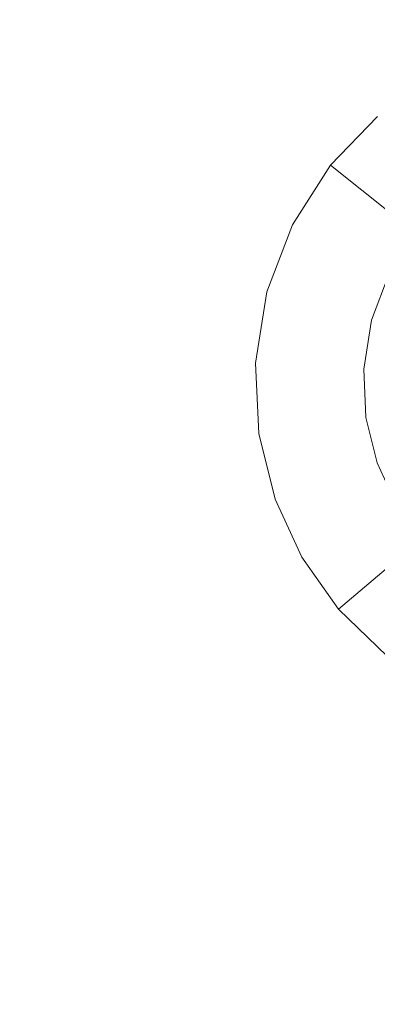
# Model space of a CAD drawing. Extents: x -99 to 241, y -486 to 0.
# Drawn here: x -67 to -64, y -428 to -420 of the extents above; entities that cross this region are included whole.
import ezdxf

# ---------------------------------------------------------------- set-up
doc = ezdxf.new("R2010")
doc.units = 0
doc.header["$LTSCALE"] = 500
doc.header["$MEASUREMENT"] = 0
doc.layers.add('EXC-CHROM', color=7, linetype='Continuous')
doc.layers.add('EXC-DYSZA', color=7, linetype='Continuous')

msp = doc.modelspace()

# ---------------------------------------------------------------- linework, layer by layer
at = {"layer": 'EXC-CHROM', "lineweight": 0, "invisible_edges": 15}
for points in [[(-88.7194, -386.4897, 879.752), (1.0703, -296.7, 879.752), (1.0703, -476.2794, 879.752), (-88.7194, -386.4897, 879.752)], [(-88.7194, -386.4897, 879.752), (-62.4184, -449.9782, 879.752), (-82.415, -419.5352, 879.752), (-88.7194, -386.4897, 879.752)], [(-88.7194, -386.4897, 879.752), (1.0703, -476.2794, 879.752), (-62.4184, -449.9782, 879.752), (-88.7194, -386.4897, 879.752)], [(-66.8444, -421.6055, 884.752), (-18.2663, -394.1449, 884.752), (-70.0177, -414.6328, 884.752), (-66.8444, -421.6055, 884.752)], [(-18.2663, -394.1449, 884.752), (-66.8444, -421.6055, 884.752), (-17.4031, -396.0415, 884.752), (-18.2663, -394.1449, 884.752)], [(-62.9231, -428.3272, 884.752), (-17.4031, -396.0415, 884.752), (-66.8444, -421.6055, 884.752), (-62.9231, -428.3272, 884.752)], [(-70.2668, -414.7314, 884.74), (-66.8444, -421.6055, 884.752), (-70.0177, -414.6328, 884.752), (-70.2668, -414.7314, 884.74)], [(-67.3197, -421.8514, 884.7039), (-70.2668, -414.7314, 884.74), (-70.5153, -414.8298, 884.7039), (-67.3197, -421.8514, 884.7039)], [(-66.8444, -421.6055, 884.752), (-70.2668, -414.7314, 884.74), (-67.0824, -421.7286, 884.74), (-66.8444, -421.6055, 884.752)], [(-70.2668, -414.7314, 884.74), (-67.3197, -421.8514, 884.7039), (-67.0824, -421.7286, 884.74), (-70.2668, -414.7314, 884.74)], [(-70.5153, -414.8298, 884.7039), (-67.5536, -421.9722, 884.6438), (-67.3197, -421.8514, 884.7039), (-70.5153, -414.8298, 884.7039)], [(-82.415, -419.5352, 879.752), (-62.4184, -449.9782, 879.752), (-74.0822, -435.6195, 879.752), (-82.415, -419.5352, 879.752)], [(-67.0824, -421.7286, 884.74), (-62.9231, -428.3272, 884.752), (-66.8444, -421.6055, 884.752), (-67.0824, -421.7286, 884.74)], [(-63.3711, -428.6201, 884.7039), (-67.0824, -421.7286, 884.74), (-67.3197, -421.8514, 884.7039), (-63.3711, -428.6201, 884.7039)], [(-62.9231, -428.3272, 884.752), (-67.0824, -421.7286, 884.74), (-63.1473, -428.4737, 884.74), (-62.9231, -428.3272, 884.752)], [(-67.0824, -421.7286, 884.74), (-63.3711, -428.6201, 884.7039), (-63.1473, -428.4737, 884.74), (-67.0824, -421.7286, 884.74)], [(-63.5913, -428.764, 884.6438), (-67.3197, -421.8514, 884.7039), (-67.5536, -421.9722, 884.6438), (-63.5913, -428.764, 884.6438)], [(-67.3197, -421.8514, 884.7039), (-63.5913, -428.764, 884.6438), (-63.3711, -428.6201, 884.7039), (-67.3197, -421.8514, 884.7039)], [(-67.7799, -422.0893, 884.561), (-63.5913, -428.764, 884.6438), (-67.5536, -421.9722, 884.6438), (-67.7799, -422.0893, 884.561)], [(-73.9815, -425.2958, 881.9431), (-63.8048, -428.9036, 884.561), (-67.7799, -422.0893, 884.561), (-73.9815, -425.2958, 881.9431)], [(-63.5913, -428.764, 884.6438), (-67.7799, -422.0893, 884.561), (-63.8048, -428.9036, 884.561), (-63.5913, -428.764, 884.6438)], [(-63.8048, -428.9036, 884.561), (-73.9815, -425.2958, 881.9431), (-69.648, -432.7238, 881.9431), (-63.8048, -428.9036, 884.561)]]:
    msp.add_3dface(points, dxfattribs=at)
at = {"layer": 'EXC-DYSZA', "lineweight": 0}
for points, invisible_edges in [([(-64.034, -421.5395, 878.6163), (-64.8551, -421.4383, 879.452), (-64.4654, -421.034, 879.452), (-64.034, -421.5395, 878.6163)], 13), ([(-64.4654, -421.034, 879.952), (-64.8551, -421.4383, 879.452), (-64.8551, -421.4383, 879.952), (-64.4654, -421.034, 879.952)], 11), ([(-64.8551, -421.4383, 879.452), (-64.4654, -421.034, 879.952), (-64.4654, -421.034, 879.452), (-64.8551, -421.4383, 879.452)], 15), ([(-64.8551, -421.4383, 879.952), (-63.881, -421.7185, 879.952), (-64.4654, -421.034, 879.952), (-64.8551, -421.4383, 879.952)], 15), ([(-64.3344, -421.8511, 878.6163), (-65.1706, -421.9311, 879.452), (-64.8551, -421.4383, 879.452), (-64.3344, -421.8511, 878.6163)], 15), ([(-64.8551, -421.4383, 879.952), (-65.1706, -421.9311, 879.452), (-65.1706, -421.9311, 879.952), (-64.8551, -421.4383, 879.952)], 11), ([(-65.1706, -421.9311, 879.452), (-64.8551, -421.4383, 879.952), (-64.8551, -421.4383, 879.452), (-65.1706, -421.9311, 879.452)], 15), ([(-65.1706, -421.9311, 879.952), (-64.1499, -421.9974, 879.952), (-64.8551, -421.4383, 879.952), (-65.1706, -421.9311, 879.952)], 15), ([(-64.8551, -421.4383, 879.452), (-64.034, -421.5395, 878.6163), (-64.3344, -421.8511, 878.6163), (-64.8551, -421.4383, 879.452)], 9), ([(-63.881, -421.7185, 879.952), (-64.8551, -421.4383, 879.952), (-64.1499, -421.9974, 879.952), (-63.881, -421.7185, 879.952)], 11), ([(-65.1706, -421.9311, 879.452), (-64.3344, -421.8511, 878.6163), (-64.5776, -422.231, 878.6163), (-65.1706, -421.9311, 879.452)], 15), ([(-63.9302, -422.1716, 877.6469), (-64.5776, -422.231, 878.6163), (-64.3344, -421.8511, 878.6163), (-63.9302, -422.1716, 877.6469)], 15), ([(-64.5776, -422.231, 878.6163), (-65.3837, -422.4891, 879.452), (-65.1706, -421.9311, 879.452), (-64.5776, -422.231, 878.6163)], 15), ([(-65.1706, -421.9311, 879.952), (-65.3837, -422.4891, 879.452), (-65.3837, -422.4891, 879.952), (-65.1706, -421.9311, 879.952)], 11), ([(-65.3837, -422.4891, 879.452), (-65.1706, -421.9311, 879.952), (-65.1706, -421.9311, 879.452), (-65.3837, -422.4891, 879.452)], 15), ([(-65.3837, -422.4891, 879.952), (-64.3676, -422.3372, 879.952), (-65.1706, -421.9311, 879.952), (-65.3837, -422.4891, 879.952)], 15), ([(-64.1499, -421.9974, 879.952), (-65.1706, -421.9311, 879.952), (-64.3676, -422.3372, 879.952), (-64.1499, -421.9974, 879.952)], 11), ([(-64.5776, -422.231, 878.6163), (-63.9302, -422.1716, 877.6469), (-64.1171, -422.4638, 877.6469), (-64.5776, -422.231, 878.6163)], 15), ([(-65.3837, -422.4891, 879.452), (-64.5776, -422.231, 878.6163), (-64.7419, -422.6611, 878.6163), (-65.3837, -422.4891, 879.452)], 15), ([(-64.1171, -422.4638, 877.6469), (-64.7419, -422.6611, 878.6163), (-64.5776, -422.231, 878.6163), (-64.1171, -422.4638, 877.6469)], 15), ([(-64.3676, -422.3372, 879.952), (-65.3837, -422.4891, 879.952), (-64.5144, -422.7221, 879.952), (-64.3676, -422.3372, 879.952)], 11), ([(-64.7419, -422.6611, 878.6163), (-65.4782, -423.0791, 879.452), (-65.3837, -422.4891, 879.452), (-64.7419, -422.6611, 878.6163)], 15), ([(-65.3837, -422.4891, 879.952), (-65.4782, -423.0791, 879.452), (-65.4782, -423.0791, 879.952), (-65.3837, -422.4891, 879.952)], 11), ([(-65.4782, -423.0791, 879.452), (-65.3837, -422.4891, 879.952), (-65.3837, -422.4891, 879.452), (-65.4782, -423.0791, 879.452)], 15), ([(-65.4782, -423.0791, 879.952), (-64.5144, -422.7221, 879.952), (-65.3837, -422.4891, 879.952), (-65.4782, -423.0791, 879.952)], 15), ([(-64.7419, -422.6611, 878.6163), (-64.1171, -422.4638, 877.6469), (-64.2436, -422.7947, 877.6469), (-64.7419, -422.6611, 878.6163)], 15), ([(-65.4782, -423.0791, 879.452), (-64.7419, -422.6611, 878.6163), (-64.8146, -423.1159, 878.6163), (-65.4782, -423.0791, 879.452)], 15), ([(-64.2436, -422.7947, 877.6469), (-64.8146, -423.1159, 878.6163), (-64.7419, -422.6611, 878.6163), (-64.2436, -422.7947, 877.6469)], 15), ([(-64.5144, -422.7221, 879.952), (-65.4782, -423.0791, 879.952), (-64.5796, -423.1289, 879.952), (-64.5144, -422.7221, 879.952)], 11), ([(-64.8146, -423.1159, 878.6163), (-64.2436, -422.7947, 877.6469), (-64.2995, -423.1445, 877.6469), (-64.8146, -423.1159, 878.6163)], 15), ([(-64.8146, -423.1159, 878.6163), (-65.4516, -423.6635, 879.452), (-65.4782, -423.0791, 879.452), (-64.8146, -423.1159, 878.6163)], 15), ([(-65.4782, -423.0791, 879.952), (-65.4516, -423.6635, 879.452), (-65.4516, -423.6635, 879.952), (-65.4782, -423.0791, 879.952)], 11), ([(-65.4516, -423.6635, 879.452), (-65.4782, -423.0791, 879.952), (-65.4782, -423.0791, 879.452), (-65.4516, -423.6635, 879.452)], 15), ([(-65.4516, -423.6635, 879.952), (-64.5796, -423.1289, 879.952), (-65.4782, -423.0791, 879.952), (-65.4516, -423.6635, 879.952)], 15), ([(-65.4516, -423.6635, 879.452), (-64.8146, -423.1159, 878.6163), (-64.794, -423.5663, 878.6163), (-65.4516, -423.6635, 879.452)], 15), ([(-64.5796, -423.1289, 879.952), (-65.4516, -423.6635, 879.952), (-64.5612, -423.5319, 879.952), (-64.5796, -423.1289, 879.952)], 11), ([(-64.2995, -423.1445, 877.6469), (-64.794, -423.5663, 878.6163), (-64.8146, -423.1159, 878.6163), (-64.2995, -423.1445, 877.6469)], 15), ([(-64.794, -423.5663, 878.6163), (-64.2995, -423.1445, 877.6469), (-64.2837, -423.491, 877.6469), (-64.794, -423.5663, 878.6163)], 15), ([(-65.3161, -424.2085, 879.952), (-64.5612, -423.5319, 879.952), (-65.4516, -423.6635, 879.952), (-65.3161, -424.2085, 879.952)], 15), ([(-64.794, -423.5663, 878.6163), (-65.3161, -424.2085, 879.452), (-65.4516, -423.6635, 879.452), (-64.794, -423.5663, 878.6163)], 15), ([(-64.5612, -423.5319, 879.952), (-65.3161, -424.2085, 879.952), (-64.4677, -423.9079, 879.952), (-64.5612, -423.5319, 879.952)], 11), ([(-65.3161, -424.2085, 879.452), (-64.794, -423.5663, 878.6163), (-64.6896, -423.9865, 878.6163), (-65.3161, -424.2085, 879.452)], 15), ([(-64.2837, -423.491, 877.6469), (-64.6896, -423.9865, 878.6163), (-64.794, -423.5663, 878.6163), (-64.2837, -423.491, 877.6469)], 15), ([(-64.6896, -423.9865, 878.6163), (-64.2837, -423.491, 877.6469), (-64.2033, -423.8142, 877.6469), (-64.6896, -423.9865, 878.6163)], 15), ([(-65.4516, -423.6635, 879.952), (-65.3161, -424.2085, 879.452), (-65.3161, -424.2085, 879.952), (-65.4516, -423.6635, 879.952)], 11), ([(-65.3161, -424.2085, 879.452), (-65.4516, -423.6635, 879.952), (-65.4516, -423.6635, 879.452), (-65.3161, -424.2085, 879.452)], 15), ([(-64.2033, -423.8142, 877.6469), (-64.5186, -424.3574, 878.6163), (-64.6896, -423.9865, 878.6163), (-64.2033, -423.8142, 877.6469)], 15), ([(-64.5186, -424.3574, 878.6163), (-64.2033, -423.8142, 877.6469), (-64.0718, -424.0995, 877.6469), (-64.5186, -424.3574, 878.6163)], 15), ([(-65.094, -424.6897, 879.952), (-64.4677, -423.9079, 879.952), (-65.3161, -424.2085, 879.952), (-65.094, -424.6897, 879.952)], 15), ([(-64.4677, -423.9079, 879.952), (-65.094, -424.6897, 879.952), (-64.3147, -424.2397, 879.952), (-64.4677, -423.9079, 879.952)], 11), ([(-64.6896, -423.9865, 878.6163), (-65.094, -424.6897, 879.452), (-65.3161, -424.2085, 879.452), (-64.6896, -423.9865, 878.6163)], 15), ([(-65.094, -424.6897, 879.452), (-64.6896, -423.9865, 878.6163), (-64.5186, -424.3574, 878.6163), (-65.094, -424.6897, 879.452)], 15), ([(-64.0718, -424.0995, 877.6469), (-64.2829, -424.6911, 878.6163), (-64.5186, -424.3574, 878.6163), (-64.0718, -424.0995, 877.6469)], 15), ([(-65.3161, -424.2085, 879.952), (-65.094, -424.6897, 879.452), (-65.094, -424.6897, 879.952), (-65.3161, -424.2085, 879.952)], 11), ([(-65.094, -424.6897, 879.452), (-65.3161, -424.2085, 879.952), (-65.3161, -424.2085, 879.452), (-65.094, -424.6897, 879.452)], 15), ([(-64.7884, -425.1225, 879.952), (-64.3147, -424.2397, 879.952), (-65.094, -424.6897, 879.952), (-64.7884, -425.1225, 879.952)], 15), ([(-64.3147, -424.2397, 879.952), (-64.7884, -425.1225, 879.952), (-64.1037, -424.5382, 879.952), (-64.3147, -424.2397, 879.952)], 11), ([(-64.5186, -424.3574, 878.6163), (-64.7884, -425.1225, 879.452), (-65.094, -424.6897, 879.452), (-64.5186, -424.3574, 878.6163)], 15), ([(-64.7884, -425.1225, 879.452), (-64.5186, -424.3574, 878.6163), (-64.2829, -424.6911, 878.6163), (-64.7884, -425.1225, 879.452)], 15), ([(-64.3839, -425.5124, 879.952), (-64.1037, -424.5382, 879.952), (-64.7884, -425.1225, 879.952), (-64.3839, -425.5124, 879.952)], 15), ([(-65.094, -424.6897, 879.952), (-64.7884, -425.1225, 879.452), (-64.7884, -425.1225, 879.952), (-65.094, -424.6897, 879.952)], 11), ([(-64.7884, -425.1225, 879.452), (-65.094, -424.6897, 879.952), (-65.094, -424.6897, 879.452), (-64.7884, -425.1225, 879.452)], 15), ([(-64.2829, -424.6911, 878.6163), (-64.3839, -425.5124, 879.452), (-64.7884, -425.1225, 879.452), (-64.2829, -424.6911, 878.6163)], 9), ([(-64.7884, -425.1225, 879.952), (-64.3839, -425.5124, 879.452), (-64.3839, -425.5124, 879.952), (-64.7884, -425.1225, 879.952)], 11), ([(-64.3839, -425.5124, 879.452), (-64.7884, -425.1225, 879.952), (-64.7884, -425.1225, 879.452), (-64.3839, -425.5124, 879.452)], 13)]:
    msp.add_3dface(points, dxfattribs=dict(at, invisible_edges=invisible_edges))

doc.saveas('drawing.dxf')
